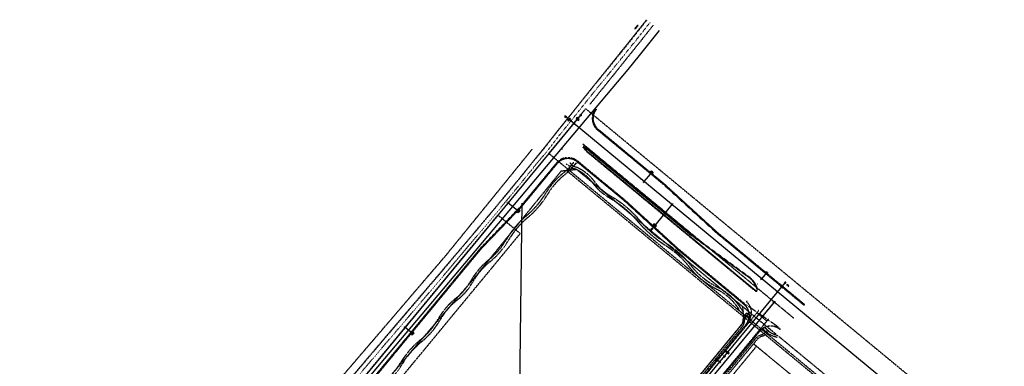
# Model space of a CAD drawing. Extents: x 229681 to 322419, y 320771 to 415904.
# Drawn here: x 235111 to 237826, y 414948 to 415904 of the extents above; entities that cross this region are included whole.
import ezdxf
from ezdxf.lldxf.tags import DXFTag

# ---------------------------------------------------------------- set-up
doc = ezdxf.new("R2010")
doc.units = 0
doc.header["$MEASUREMENT"] = 0
for name, pattern in [('09014-EX$0$2518800exsl$0$CENTER2', [1.125, 0.75, -0.125, 0.125, -0.125]), ('09014-EX$0$2518800exsl$0$DASHED2', [0.375, 0.25, -0.125]), ('09014-EX$0$2518800exsl$0$PROPERTY2', [1.9375, 1.5, -0.0625, 0.125, -0.0625, 0.125, -0.0625]), ('09014-EX$0$2518800exsl$0$ROW2', [2.125, 1.5, -0.0625, 0.125, -0.0625, 0.125, -0.0625, 0.125, -0.0625]), ('09014-EX$0$2518801EX$0$DASHED2', [0.375, 0.25, -0.125]), ('09014-EX$0$2518801EX$0$DP2-E', [0.25, 0.125, -0.125]), ('09014-EX$0$2518801EX$0$HIDDEN2', [0.1875, 0.125, -0.0625]), ('09014-EX$0$2518801EX$0$STRIPE50', [0.8, 0.2, -0.6])]:
    doc.linetypes.add(name, pattern=pattern)
for name, color, linetype in [('09014-EX$0$2518800exsl$0$Ex-sl-cl', 252, '09014-EX$0$2518800exsl$0$CENTER2'), ('09014-EX$0$2518800exsl$0$ex-sl-esmt-214100441', 252, '09014-EX$0$2518800exsl$0$DASHED2'), ('09014-EX$0$2518800exsl$0$ex-sl-esmt-218054783', 252, '09014-EX$0$2518800exsl$0$DASHED2'), ('09014-EX$0$2518800exsl$0$ex-sl-esmt-218054785', 252, '09014-EX$0$2518800exsl$0$DASHED2'), ('09014-EX$0$2518800exsl$0$EX-SL-PL-STERLING RANCH 1', 252, '09014-EX$0$2518800exsl$0$PROPERTY2'), ('09014-EX$0$2518800exsl$0$Ex-sl-row', 252, '09014-EX$0$2518800exsl$0$ROW2'), ('09014-EX$0$2518801EX$0$Ex-sc-asph', 252, '09014-EX$0$2518801EX$0$HIDDEN2'), ('09014-EX$0$2518801EX$0$Ex-sc-fl', 252, '09014-EX$0$2518801EX$0$HIDDEN2'), ('09014-EX$0$2518801EX$0$Ex-sc-lip', 252, '09014-EX$0$2518801EX$0$HIDDEN2'), ('09014-EX$0$2518801EX$0$Ex-sc-stripe-DEMO', 252, '09014-EX$0$2518801EX$0$STRIPE50'), ('09014-EX$0$2518801EX$0$Ex-sc-sw', 252, '09014-EX$0$2518801EX$0$DASHED2'), ('09014-EX$0$2518801EX$0$Ex-sc-tbc', 252, '09014-EX$0$2518801EX$0$HIDDEN2'), ('09014-EX$0$2518801EX$0$Ex-ut-dp', 252, '09014-EX$0$2518801EX$0$DP2-E'), ('09014-EX$0$2518801EX$0$Ex-ut-sp', 252, '09014-EX$0$2518801EX$0$SANITARY-E'), ('09014-EX$0$2518801EX$0$Ex-ut-sp-mh', 252, 'Continuous'), ('09014-EX$0$2518801EX$0$Ex-ut-tele', 252, '09014-EX$0$2518801EX$0$TELE-E'), ('09014-EX$0$2518801EX$0$Ex-ut-wp', 252, '09014-EX$0$2518801EX$0$WATER-E'), ('09014-EX$0$2518801EX$0$Ex-ut-wp-fh', 252, 'Continuous'), ('09014-EX$0$2518801EX$0$Ex-ut-wp-fit', 252, 'Continuous'), ('09014-EX$0$C-EX-CU-FO-UNDER', 252, '09014-EX$0$FIBER OPTIC LINE'), ('C-ROAD-CURB-LIP', 1, 'Continuous')]:
    doc.layers.add(name, color=color, linetype=linetype)
for name, color, linetype, plot in [('09014-EX$0$2518800exsl$0$WK-SEC LINES', 252, 'Continuous', False), ('09014-EX$0$2518801EX$0$Wk-ut-wp', 252, '09014-EX$0$2518801EX$0$WATER-E', False), ('09014-EX$0$2518801EX$0$Wk-ut-wp-fh', 252, 'Continuous', False), ('09014-EX$0$2518801EX$0$Wk-ut-wp-fit', 252, 'Continuous', False)]:
    doc.layers.add(name, color=color, linetype=linetype, plot=plot)
doc.styles.add('09014-EX$0$romans', font='romans.shx')
tags = doc.linetypes.add('09014-EX$0$2518801EX$0$SANITARY-E', pattern='A,0.125,-0.0625,0.125,-0.0625,0.125,-0.0625,0.125,-0.0625,0.125,-0.125,[43,JRLTSHP,S=1,R=0,X=0,Y=0],-0.125', length=1.125).pattern_tags.tags
tags[22] = DXFTag(74, 12)
tags = doc.linetypes.add('09014-EX$0$2518801EX$0$TELE-E', pattern='A,0.125,-0.0625,0.125,-0.0625,0.125,-0.0625,0.125,-0.0625,0.125,-0.125,[12,JRLTSHP,S=1,R=0,X=0,Y=0],-0.125', length=1.125).pattern_tags.tags
tags[22] = DXFTag(74, 12)
tags = doc.linetypes.add('09014-EX$0$2518801EX$0$WATER-E', pattern='A,0.125,-0.0625,0.125,-0.0625,0.125,-0.0625,0.125,-0.0625,0.125,-0.125,[17,JRLTSHP,S=1,R=0,X=0,Y=0],-0.125', length=1.125).pattern_tags.tags
tags[22] = DXFTag(74, 12)
doc.linetypes.add('09014-EX$0$FIBER OPTIC LINE', pattern='A,0.75,-0.15,["FO",09014-EX$0$romans,S=0.06,R=0,X=-0.1,Y=-0.025],-0.15', length=1.05)

# ---------------------------------------------------------------- blocks, each defined once
blk = doc.blocks.new('09014-EX$0$2518801EX$0$probov')
at = {"color": 252}
for p, q in [((-2, 0), (-2, 2)), ((2, 0), (-2, 0)), ((2, 0), (2, 2))]:
    blk.add_line(p, q, dxfattribs=at)
blk.add_lwpolyline([(1.4, -1.4), (0, 0), (-1.4, -1.4), (0, -2.8)], close=True, dxfattribs=at)
for points in [[(1.4, -1.4), (0, 0), (-1.4, -1.4)], [(0, 0), (0, 0), (1.4, -1.4)], [(-1.4, -1.4), (0, -2.8), (1.4, -1.4)]]:
    blk.add_solid(points, dxfattribs=at)
blk = doc.blocks.new('09014-EX$0$2518801EX$0$pp-fh')
for p, q in [((-4.9, -3.1), (-2.7, 1.3)), ((5.1, -2.9), (2.6, 1.5))]:
    blk.add_line(p, q)
at = {"const_width": 3}
blk.add_lwpolyline([(-1.5, 0, 1), (1.5, 0, 1)], format="xyb", close=True, dxfattribs=at)
blk = doc.blocks.new('09014-EX$0$2518801EX$0$pp-crs-wv')
for p, q in [((-2.5, -1), (-2.5, 1)), ((-2.5, 0), (2.5, 0)), ((-1, 2.5), (1, 2.5)), ((0, -2.5), (0, 2.5)), ((2.5, -1), (2.5, 1)), ((-1, -2.5), (1, -2.5))]:
    blk.add_line(p, q)
for points in [[(-9, 2), (-6, 0), (-9, -2)], [(-3, 2), (-6, 0), (-3, -2)], [(2, 9), (0, 6), (-2, 9)], [(2, 3), (0, 6), (-2, 3)], [(3, -2), (6, 0), (3, 2)], [(9, -2), (6, 0), (9, 2)], [(2, -3), (0, -6), (-2, -3)], [(2, -9), (0, -6), (-2, -9)]]:
    blk.add_solid(points)
blk = doc.blocks.new('09014-EX$0$2518801EX$0$pp-tee-wv')
for p, q in [((-2.5, -1), (-2.5, 1)), ((-2.5, 0), (2.5, 0)), ((-1, 2.5), (1, 2.5)), ((0, 0), (0, 2.5)), ((2.5, -1), (2.5, 1))]:
    blk.add_line(p, q)
for points in [[(-9, 2), (-6, 0), (-9, -2)], [(-3, 2), (-6, 0), (-3, -2)], [(2, 9), (0, 6), (-2, 9)], [(2, 3), (0, 6), (-2, 3)], [(3, -2), (6, 0), (3, 2)], [(9, -2), (6, 0), (9, 2)]]:
    blk.add_solid(points)
blk = doc.blocks.new('09014-EX')
at = {"layer": '09014-EX$0$2518800exsl$0$Ex-sl-cl'}
for p, q in [((237245.4, 415080.5), (236663.5, 415561.3)), ((237150, 415075), (237191.4, 415125.1)), ((237150, 415075), (236741.1, 414580))]:
    blk.add_line(p, q, dxfattribs=at)
at = {"layer": '09014-EX$0$2518800exsl$0$ex-sl-esmt-214100441'}
blk.add_line((236570, 415534.8), (236671.9, 415658.1), dxfattribs=at)
at = {"layer": '09014-EX$0$2518800exsl$0$ex-sl-esmt-214100441', "flags": 128}
blk.add_lwpolyline([(236671.9, 415658.1), (238341, 414279.1, 0.114327), (239116.5, 413892.1), (239454.5, 413811.2), (239417.2, 413655.6), (239079.2, 413736.5, -0.114327), (238239.1, 414155.8), (236570, 415534.8)], format="xyb", dxfattribs=at)
at = {"layer": '09014-EX$0$2518800exsl$0$ex-sl-esmt-218054783'}
for p, q in [((236618.4, 415488.3), (237781.9, 414527)), ((237103.8, 415113.2), (237196.3, 415036.8))]:
    blk.add_line(p, q, dxfattribs=at)
at = {"layer": '09014-EX$0$2518800exsl$0$ex-sl-esmt-218054785'}
blk.add_line((235207.7, 413885.9), (236429.6, 415364.9), dxfattribs=at)
at = {"layer": '09014-EX$0$2518800exsl$0$ex-sl-esmt-218054785', "flags": 128}
blk.add_lwpolyline([(236150.4, 413083.5, 0.040758), (236059.5, 413156.2), (235793.4, 413335.8), (235733.1, 413490.7), (235657.4, 413622), (235532.8, 413719.7), (235477.2, 413713), (235269, 413834.4), (236491.3, 415313.9), (236429.6, 415364.9)], format="xyb", dxfattribs=at)
at = {"layer": '09014-EX$0$2518800exsl$0$EX-SL-PL-STERLING RANCH 1'}
for p, q in [((237204, 415030.4), (237794.6, 414542.4)), ((236831.2, 414626.3), (237142.7, 415003.3)), ((237135, 415009.6), (237687.4, 414553.2))]:
    blk.add_line(p, q, dxfattribs=at)
at = {"layer": '09014-EX$0$2518800exsl$0$Ex-sl-row'}
for p, q in [((236287, 415254.6), (236524.5, 415546.8)), ((236363.9, 415190.6), (236602.6, 415484.3)), ((236602.6, 415484.3), (236604.5, 415486.8)), ((236604.5, 415486.8), (236646.3, 415491.2)), ((236646.3, 415491.2), (237103.8, 415113.2)), ((235161.4, 413941.3), (236287, 415254.6)), ((236062, 414838.4), (236363.9, 415190.6)), ((237103.8, 415113.2), (237107.8, 415071)), ((237107.8, 415071), (236718, 414599.1))]:
    blk.add_line(p, q, dxfattribs=at)
at = {"layer": '09014-EX$0$2518800exsl$0$WK-SEC LINES'}
blk.add_line((236495.9, 415397.8), (236431.4, 410117.1), dxfattribs=at)
at = {"layer": '09014-EX$0$2518801EX$0$Ex-sc-asph', "flags": 128}
for points in [[(236839.7, 415903.6), (236835.5, 415898.4), (236800.4, 415854), (236766.3, 415811.6), (236731.5, 415768.1), (236697.3, 415725.8), (236662, 415681.6), (236624.9, 415634.8), (236591.7, 415593.7), (236558, 415551.3), (236522.3, 415507.3), (236486.6, 415463.1), (236450.2, 415418.9), (236416, 415377.8), (236379.3, 415334), (236343.2, 415290.9), (236306.2, 415247.7), (236269.6, 415204.2), (236228.3, 415155.8), (236190.3, 415111), (236153.5, 415068.1), (236118, 415026.6), (236081.3, 414983.1), (236044.8, 414940), (236008.2, 414897.1), (235971.8, 414853.8), (235933.1, 414807.8), (235897, 414765.6), (235864.7, 414727.4), (235827.3, 414683.8), (235789.9, 414639.9), (235752.4, 414595.7), (235714.6, 414551.4), (235678.3, 414508.3), (235642.5, 414466.3), (235604.7, 414422.1), (235567.8, 414378.8), (235532, 414336.4), (235460, 414251.5), (235423.3, 414208.3), (235386.8, 414165), (235350.9, 414122.4), (235315.1, 414080.5), (235278.1, 414037.2), (235241.9, 413994.4), (235205.3, 413951.6), (235168.6, 413908.6), (235138, 413872.5)], [(236857.8, 415888.3), (236854, 415883.6), (236818.9, 415839.2), (236784.8, 415796.8), (236749.9, 415753.2), (236715.8, 415710.9), (236683.5, 415670.5)]]:
    blk.add_lwpolyline(points, dxfattribs=at)
at = {"layer": '09014-EX$0$2518801EX$0$Ex-sc-fl'}
for p, q in [((236887.3, 415450.9), (236706.2, 415600.6)), ((236667.5, 415549.9), (236665.8, 415552.3)), ((236962.8, 415309.5), (236667.3, 415553.6)), ((236678.6, 415537.8), (237139.8, 415156.8)), ((236592.2, 415506.7), (236493.5, 415387.2)), ((236779.6, 415403.8), (236648.5, 415512)), ((237035.1, 415315.9), (236887.3, 415450.9)), ((236927.4, 415268.7), (236779.6, 415403.8)), ((236493.5, 415387.2), (236382.3, 415271.5)), ((237275.7, 415117.1), (237035.1, 415315.9)), ((237124.6, 415191.3), (236962.8, 415309.5)), ((236382.3, 415271.5), (236039.4, 414856.4)), ((237108.6, 415119), (236927.4, 415268.7)), ((237144.6, 415159.9), (237144.1, 415161.4))]:
    blk.add_line(p, q, dxfattribs=at)
at = {"layer": '09014-EX$0$2518801EX$0$Ex-sc-fl', "flags": 128}
blk.add_lwpolyline([(236826.6, 414652.1), (237151.1, 415044.9, -0.414214), (237207.5, 415050.3)], format="xyb", dxfattribs=at)
at = {"layer": '09014-EX$0$2518801EX$0$Ex-sc-fl'}
for centre, radius, start, end in [((236731.6, 415631.5), 40, 140.4367, 230.4367), ((236666.7, 415552.8), 1, 50.4367, 214.6883), ((236716.8, 415584), 60, 214.6883, 230.4367), ((236623.1, 415481.2), 40, 50.4367, 140.4367), ((237086.4, 415145.1), 60, 15.8191, 50.4367), ((237141.7, 415159.1), 3, 230.4367, 15.8191), ((237083.1, 415088.1), 40, 320.4367, 50.4367)]:
    blk.add_arc(centre, radius, start, end, dxfattribs=at)
at = {"layer": '09014-EX$0$2518801EX$0$Ex-sc-lip'}
for p, q in [((236886.1, 415449.4), (236704.9, 415599.1)), ((236666.7, 415549.3), (236665, 415551.7)), ((236963.4, 415310.2), (236667.9, 415554.4)), ((236678, 415537), (237139.1, 415156)), ((236590.7, 415507.9), (236492, 415388.5)), ((236780.9, 415405.3), (236649.8, 415513.6)), ((237033.9, 415314.3), (236886.1, 415449.4)), ((236928.7, 415270.2), (236780.9, 415405.3)), ((236492, 415388.5), (236380.8, 415272.8)), ((237274.4, 415115.6), (237033.9, 415314.3)), ((237125.3, 415192.1), (236963.4, 415310.2)), ((236380.8, 415272.8), (236037.8, 414857.6)), ((237109.8, 415120.5), (236928.7, 415270.2)), ((237144.1, 415174.6), (237145.1, 415175.7)), ((237145.5, 415160.2), (237145.1, 415161.7)), ((237148.6, 415101.5), (236727.2, 414591.5)), ((237108.3, 415118.6), (237109.8, 415120.5)), ((237205.9, 415053.9), (237109.8, 415120.5)), ((236788.8, 414609.4), (237176.3, 415078.6)), ((237171.3, 415072.4), (237143.5, 415095.3))]:
    blk.add_line(p, q, dxfattribs=at)
for centre, radius, start, end in [((236731.6, 415631.5), 42, 140.4367, 230.4367), ((236666.7, 415552.8), 2, 50.4367, 214.6883), ((236716.8, 415584), 61, 214.6883, 230.4367), ((236623.1, 415481.2), 42, 50.4367, 140.4367), ((237086.4, 415145.1), 61, 15.8191, 50.4367), ((237141.7, 415159.1), 4, 230.4367, 15.8191)]:
    blk.add_arc(centre, radius, start, end, dxfattribs=at)
at = {"layer": '09014-EX$0$2518801EX$0$Ex-sc-stripe-DEMO', "flags": 128}
for points in [[(235012.2, 413723.2), (235058.3, 413778), (235132.5, 413863.8), (235278.5, 414036.1), (235351.8, 414121.9), (235423.6, 414206.9), (235497.4, 414294.1), (235568.1, 414377.5), (235642.7, 414465.7), (235715.1, 414550.1), (235865.7, 414726.6), (235933.3, 414806.8), (236008.1, 414895.6), (236118.8, 415025.9), (236153.8, 415066.7), (236228.6, 415154.5), (236270.1, 415203.3), (236307.1, 415247.1), (236343.5, 415290.7), (236379.8, 415333.6), (236416.6, 415377.4), (236450.9, 415418.6), (236487, 415462.8), (236522.7, 415506.9), (236558.7, 415550.3), (236592.2, 415593.8), (236625.2, 415634.5), (236662.2, 415681.4), (236697.9, 415725.5), (236732.4, 415767.4), (236767.7, 415811.1), (236801.7, 415853.4), (236836.4, 415897.3), (236840.7, 415902.8)], [(235012.2, 413723.2), (235058.3, 413778), (235132.5, 413863.8), (235278.5, 414036.1), (235351.8, 414121.9), (235423.6, 414206.9), (235497.4, 414294.1), (235568.1, 414377.5), (235642.7, 414465.7), (235715.1, 414550.1), (235865.7, 414726.6), (235933.3, 414806.8), (236008.1, 414895.6), (236118.8, 415025.9), (236153.8, 415066.7), (236228.6, 415154.5), (236270.1, 415203.3), (236307.1, 415247.1), (236343.5, 415290.7), (236379.8, 415333.6), (236416.6, 415377.4), (236450.9, 415418.6), (236487, 415462.8), (236522.7, 415506.9), (236558.7, 415550.3), (236592.2, 415593.8), (236625.2, 415634.5), (236662.2, 415681.4), (236697.9, 415725.5), (236732.4, 415767.4), (236767.7, 415811.1), (236801.7, 415853.4), (236836.4, 415897.3), (236840.7, 415902.8)], [(235020.2, 413715.6), (235066.7, 413770.8), (235140.8, 413856.7), (235286.9, 414029), (235360.2, 414114.8), (235432, 414199.8), (235505.8, 414287), (235576.5, 414370.3), (235651.1, 414458.5), (235723.4, 414543), (235874.1, 414719.5), (235941.7, 414799.7), (236016.5, 414888.5), (236127.2, 415018.8), (236162.2, 415059.5), (236237, 415147.3), (236278.4, 415196.2), (236315.5, 415240.1), (236352, 415283.6), (236388.2, 415326.5), (236425, 415370.3), (236459.4, 415411.6), (236495.6, 415455.9), (236531.2, 415500), (236567.3, 415543.4), (236600.9, 415587), (236633.8, 415627.7), (236670.8, 415674.5), (236706.4, 415718.5), (236740.9, 415760.5), (236776.2, 415804.2), (236810.3, 415846.5), (236845, 415890.5), (236849.1, 415895.7)], [(235020.2, 413715.6), (235066.7, 413770.8), (235140.8, 413856.7), (235286.9, 414029), (235360.2, 414114.8), (235432, 414199.8), (235505.8, 414287), (235576.5, 414370.3), (235651.1, 414458.5), (235723.4, 414543), (235874.1, 414719.5), (235941.7, 414799.7), (236016.5, 414888.5), (236127.2, 415018.8), (236162.2, 415059.5), (236237, 415147.3), (236278.4, 415196.2), (236315.5, 415240.1), (236352, 415283.6), (236388.2, 415326.5), (236425, 415370.3), (236459.4, 415411.6), (236495.6, 415455.9), (236531.2, 415500), (236567.3, 415543.4), (236600.9, 415587), (236633.8, 415627.7), (236670.8, 415674.5), (236706.4, 415718.5), (236740.9, 415760.5), (236776.2, 415804.2), (236810.3, 415846.5), (236845, 415890.5), (236849.1, 415895.7)]]:
    blk.add_lwpolyline(points, dxfattribs=at)
at = {"layer": '09014-EX$0$2518801EX$0$Ex-sc-sw'}
for p, q in [((236618, 415506), (236629.2, 415498.7)), ((236625.4, 415494.1), (236638.8, 415510.3)), ((236633, 415503.4), (236627.9, 415509.5)), ((236629.7, 415489.9), (236645.7, 415509.2)), ((236636.9, 415510.4), (236633, 415503.4)), ((236633, 415503.4), (236637.6, 415499.5)), ((236647.3, 415508.8), (236637.6, 415499.5)), ((236605.1, 415476.8), (236625.4, 415494.1)), ((236609.1, 415472.3), (236629.7, 415489.9)), ((236630, 415490.3), (236625.4, 415494.1)), ((236629.2, 415498.7), (236633.8, 415494.9)), ((236633.8, 415494.9), (236644.5, 415491.8)), ((236637.6, 415499.5), (236646.5, 415497.5))]:
    blk.add_line(p, q, dxfattribs=at)
at = {"layer": '09014-EX$0$2518801EX$0$Ex-sc-sw', "flags": 128}
for points in [[(236644.5, 415491.8, -0.130665), (236690.7, 415454.1, 0.106442), (236736.8, 415412.7, -0.086569), (236814, 415348.8, 0.075712), (236891.6, 415281.5, -0.086474), (236956.4, 415222.9, 0.1121), (237031.3, 415161.8, -0.139234), (237094, 415104.8, 0.081177), (237103.8, 415093.7)], [(236646.5, 415497.5, -0.131804), (236695.6, 415457.6, 0.106442), (236739.8, 415417.9, -0.086569), (236818.5, 415352.7, 0.075712), (236894.8, 415286.6, -0.086474), (236961.2, 415226.6, 0.1121), (237034, 415167.2, -0.139234), (237099.1, 415108, 0.081177), (237107.6, 415098.3)], [(237111.8, 415090.6), (237110.5, 415089, 0.160089), (237104.9, 415074.4, -0.161623), (237099.2, 415059.7), (236799.8, 414697.3)], [(236803.2, 414687.3), (236804.5, 414695.2), (237103, 415056.6, 0.161623), (237109.9, 415074.2, -0.159908), (237114.4, 415085.8), (237115.7, 415087.5), (237125.1, 415077.7)], [(237140.8, 415025.3, -0.161623), (237156.8, 415035.4, 0.159908), (237167.4, 415042), (237168.8, 415043.6), (237172.6, 415048.2), (237165.7, 415055.9)], [(237158.7, 415051.9), (237172.6, 415040.4), (237176.5, 415045), (237178, 415043.8, 0.095057), (237191.2, 415036.5, -0.014929), (237201.4, 415032.9, -0.014929)], [(237199.2, 415027.3, 0.014929), (237189.4, 415030.8, -0.095057), (237174.2, 415039.2), (237172.6, 415040.4), (237171.3, 415038.8, -0.160089), (237158, 415030.5, 0.161623), (237144.7, 415022.2)]]:
    blk.add_lwpolyline(points, format="xyb", dxfattribs=at)
for points in [[(237115.7, 415095.3), (237111.8, 415090.6), (237125.8, 415079.1)], [(237128, 415085.1), (237115.7, 415095.3)], [(237128.3, 415086.8), (237119.5, 415092.1), (237115.7, 415087.5)], [(237157.4, 415051), (237168.8, 415043.6)], [(237176.5, 415045), (237164.1, 415055.2)], [(236833.4, 414653.3), (237140.8, 415025.3)], [(236837.7, 414650.6), (237144.7, 415022.2)]]:
    blk.add_lwpolyline(points, dxfattribs=at)
at = {"layer": '09014-EX$0$2518801EX$0$Ex-sc-sw'}
for centre, radius, start, end in [((236738, 415320.7), 205, 130.4367, 149.0992), ((236738.8, 415320.1), 200, 130.4367, 149.0785), ((236347.6, 415554.4), 250, 309.9533, 329.0992), ((236347.6, 415554.4), 256, 309.9533, 329.0785), ((236668.7, 415171.1), 250, 129.9533, 149.7334), ((236668.7, 415171.1), 244, 129.9533, 149.7334), ((236280, 415397.9), 200, 308.4952, 329.7334), ((236280, 415397.9), 206, 308.4952, 329.7334), ((236529, 415084.9), 200, 128.4952, 150.9441), ((236529, 415084.9), 194, 128.4952, 150.9441), ((236223, 415254.9), 150, 307.9293, 330.9441), ((236223, 415254.9), 156, 307.9293, 330.9441), ((236438.2, 414978.8), 200, 127.9293, 150.3782), ((236438.2, 414978.8), 194, 127.9293, 150.3782), ((236090.5, 415176.5), 200, 309.14, 330.3782), ((236090.5, 415176.5), 206, 309.14, 330.3782), ((236374.5, 414827.5), 250, 129.14, 148.9202), ((236374.5, 414827.5), 244, 129.14, 148.9202), ((235946.3, 415085.6), 250, 309.2904, 328.9202), ((235946.3, 415085.6), 256, 309.2904, 328.9202)]:
    blk.add_arc(centre, radius, start, end, dxfattribs=at)
at = {"layer": '09014-EX$0$2518801EX$0$Ex-sc-tbc'}
for p, q in [((236887.6, 415451.3), (236706.5, 415601)), ((236667.9, 415550.2), (236666.3, 415552.5)), ((236962.5, 415309.1), (236667, 415553.2)), ((236678.9, 415538.2), (237140.1, 415157.1)), ((236592.6, 415506.4), (236493.9, 415386.9)), ((236779.3, 415403.4), (236648.2, 415511.7)), ((237035.5, 415316.2), (236887.6, 415451.3)), ((236927.1, 415268.3), (236779.3, 415403.4)), ((236493.9, 415386.9), (236382.7, 415271.2)), ((237276, 415117.5), (237035.5, 415316.2)), ((237124.3, 415190.9), (236962.5, 415309.1)), ((236382.7, 415271.2), (236039.8, 414856)), ((237108.3, 415118.6), (236927.1, 415268.3)), ((237144.1, 415159.8), (237143.7, 415161.3)), ((237116.2, 415128.2), (237114.6, 415126.3)), ((236725.3, 414593.1), (237119.9, 415070.7)), ((237119.9, 415070.7), (237121.8, 415069.1)), ((236827, 414651.8), (237151.5, 415044.6)), ((237149.6, 415046.2), (237151.5, 415044.6)), ((237207.1, 415049.9), (237208.7, 415051.8))]:
    blk.add_line(p, q, dxfattribs=at)
for centre, radius, start, end in [((236731.6, 415631.5), 39.5, 140.4367, 230.4367), ((236666.7, 415552.8), 0.5, 50.4367, 214.6883), ((236716.8, 415584), 59.5, 214.6883, 230.4367), ((236623.1, 415481.2), 39.5, 50.4367, 140.4367), ((237086.4, 415145.1), 59.5, 15.8191, 50.4367), ((237141.7, 415159.1), 2.5, 230.4367, 15.8191), ((237089.5, 415095.9), 39.5, 320.4367, 50.4367), ((237083.1, 415088.1), 39.5, 320.4367, 50.4367), ((237182, 415019.4), 39.5, 50.4367, 140.4367)]:
    blk.add_arc(centre, radius, start, end, dxfattribs=at)
at = {"layer": '09014-EX$0$2518801EX$0$Ex-ut-dp'}
for p, q in [((236814.7, 415889.1), (236806.8, 415879.1)), ((236807.6, 415878.5, 7075.3), (236815.5, 415888.5, 14218)), ((236816.3, 415887.9), (236808.4, 415877.9))]:
    blk.add_line(p, q, dxfattribs=at)
at = {"layer": '09014-EX$0$2518801EX$0$Ex-ut-dp', "ltscale": 0.5, "const_width": 2, "elevation": 7141.4, "flags": 128}
blk.add_lwpolyline([(236815.5, 415888.5), (236807.6, 415878.5)], dxfattribs=at)
at = {"layer": '09014-EX$0$2518801EX$0$Ex-ut-sp'}
for p, q in [((237227.4, 415173.3), (237225.4, 415170.9)), ((237232, 415169.4), (237227.4, 415173.3)), ((237230.1, 415167.1), (237232, 415169.4)), ((237191.5, 415125.1), (236995.9, 414888.4))]:
    blk.add_line(p, q, dxfattribs=at)
at = {"layer": '09014-EX$0$2518801EX$0$Ex-ut-sp-mh'}
blk.add_circle((237191.5, 415125.1), 2.5, dxfattribs=at)
at = {"layer": '09014-EX$0$2518801EX$0$Ex-ut-tele', "flags": 128}
blk.add_lwpolyline([(236605.3, 415547.7), (236607.1, 415547.7), (236607.1, 415546.5), (236605.3, 415546.5)], close=True, dxfattribs=at)
at = {"layer": '09014-EX$0$2518801EX$0$Ex-ut-wp', "ltscale": 0.85, "flags": 128}
for points in [[(237498.5, 414907.1), (237200.7, 415153.1)], [(237032.4, 414967.9), (237041.5, 414960.3), (237039.6, 414961.9)]]:
    blk.add_lwpolyline(points, dxfattribs=at)
blk.add_lwpolyline([(235833.9, 414258.1, -0.222524), (236055.7, 414363.1), (236078.8, 414384.5), (236308, 414385.6, 0.222524), (236732.9, 414586.8), (237121.1, 415056.7)], format="xyb", dxfattribs=at)
at = {"layer": '09014-EX$0$2518801EX$0$Ex-ut-wp-fit', "flags": 128}
for points in [[(237210.5, 415171.6), (237208.6, 415169.3), (237215.2, 415163.9), (237217.1, 415166.2)], [(237065, 414982.1), (237066.9, 414984.4), (237060.3, 414989.8), (237058.4, 414987.5)]]:
    blk.add_lwpolyline(points, close=True, dxfattribs=at)
for points in [[(237038.9, 414961.1), (237040.2, 414962.7)], [(237039.9, 414958.4), (237043.1, 414962.3)], [(237043.8, 414961.6), (237042.3, 414962.9)], [(237040.7, 414957.8), (237039.1, 414959)]]:
    blk.add_lwpolyline(points, dxfattribs=at)
at = {"layer": '09014-EX$0$2518801EX$0$Ex-ut-wp-fit'}
for points in [[(237036.4, 414966.4), (237037.2, 414963.8), (237034.5, 414964.1)], [(237039.9, 414963.6), (237037.2, 414963.8), (237038, 414961.3)], [(237046.2, 414959), (237041.5, 414960.3), (237043.7, 414955.9)], [(237045.7, 414962.3), (237046, 414965.9), (237042.6, 414964.8)], [(237049.5, 414966.9), (237046, 414965.9), (237046.4, 414969.4)], [(237058.3, 414978.3), (237058.6, 414981), (237056, 414980.2)], [(237061.2, 414981.8), (237058.6, 414981), (237058.8, 414983.7)], [(237036.8, 414951.6), (237037.2, 414955.1), (237033.8, 414954.1)], [(237040.7, 414956.2), (237037.2, 414955.1), (237037.6, 414958.7)]]:
    blk.add_solid(points, dxfattribs=at)
at = {"layer": '09014-EX$0$2518801EX$0$Wk-ut-wp', "ltscale": 0.85, "flags": 128}
blk.add_lwpolyline([(233878.7, 412176.8), (235148.5, 413772.4, 0.001749), (235191.9, 413827.3), (235709.3, 414486.9, -0.006334), (235868, 414684), (236658.1, 415640.3)], format="xyb", dxfattribs=at)
for points in [[(237200.7, 415153.1), (236615.9, 415636.3)], [(236909.5, 415393.7), (236853.7, 415326.3)], [(237121.1, 415056.7), (237221.4, 415178.1)]]:
    blk.add_lwpolyline(points, dxfattribs=at)
at = {"layer": '09014-EX$0$2518801EX$0$Wk-ut-wp', "lineweight": -3, "ltscale": 0.85, "flags": 128}
for points in [[(236855.8, 415485.2), (236832.4, 415457.4), (236834, 415459.4)], [(236487.5, 415374.8), (236458, 415398.1), (236459.9, 415396.5)], [(237170.9, 415207), (237156.5, 415189.6), (237158.1, 415191.5)], [(236195, 415037.5), (236174.2, 415054.7), (236176.2, 415053.1)]]:
    blk.add_lwpolyline(points, dxfattribs=at)
at = {"layer": '09014-EX$0$2518801EX$0$Wk-ut-wp-fit', "flags": 128}
for points in [[(236622.4, 415625.4), (236624.7, 415623.5), (236630.1, 415630.1), (236627.8, 415632)], [(236647.2, 415633.8), (236645.3, 415631.5), (236651.8, 415626.1), (236653.8, 415628.4)], [(236864.6, 415332.8), (236866.5, 415335.1), (236860, 415340.5), (236858.1, 415338.2)], [(237210.5, 415171.6), (237208.6, 415169.3), (237215.2, 415163.9), (237217.1, 415166.2)]]:
    blk.add_lwpolyline(points, close=True, dxfattribs=at)
for points in [[(236829.8, 415458.2), (236831.1, 415459.8)], [(236830.4, 415459), (236834.3, 415455.8)], [(236833.2, 415460), (236834.7, 415458.7)], [(236833.7, 415455.1), (236834.9, 415456.6)], [(236455.6, 415396.8), (236457.2, 415395.5)], [(236459.6, 415400), (236456.4, 415396.2)], [(236458.8, 415400.7), (236460.3, 415399.4)], [(236460.6, 415397.3), (236459.3, 415395.8)], [(237154, 415190.4), (237155.2, 415192)], [(237154.6, 415191.2), (237158.5, 415188)], [(237157.4, 415192.2), (237158.9, 415190.9)], [(237157.8, 415187.3), (237159.1, 415188.8)], [(236171.9, 415053.4), (236173.4, 415052.1)], [(236175.8, 415056.6), (236172.6, 415052.7)], [(236175, 415057.2), (236176.6, 415056)], [(236176.8, 415053.9), (236175.5, 415052.3)]]:
    blk.add_lwpolyline(points, dxfattribs=at)
at = {"layer": '09014-EX$0$2518801EX$0$Wk-ut-wp-fit'}
for points in [[(236618.6, 415632.1), (236621.3, 415631.8), (236620.6, 415634.4)], [(236622.1, 415629.2), (236621.3, 415631.8), (236624, 415631.5)], [(236651, 415634.1), (236653.6, 415634.9), (236653.3, 415632.2)], [(236653.9, 415637.6), (236653.6, 415634.9), (236656.2, 415635.6)], [(236826.1, 415465.2), (236827.2, 415461.7), (236823.6, 415462.1)], [(236830.7, 415461.3), (236827.2, 415461.7), (236828.2, 415458.3)], [(236831.1, 415452.7), (236832.4, 415457.4), (236828, 415455.2)], [(236835.6, 415459.1), (236835.9, 415461.7), (236833.3, 415461)], [(236836.6, 415456.5), (236837.6, 415453.1), (236834, 415453.5)], [(236838.5, 415462.5), (236835.9, 415461.7), (236836.2, 415464.4)], [(236839.8, 415453.8), (236836.2, 415454.2), (236837.3, 415450.8)], [(236453.2, 415399.4), (236458, 415398.1), (236455.8, 415402.5)], [(236457.1, 415393.9), (236453.6, 415392.9), (236454, 415396.4)], [(236461.9, 415399.7), (236462.3, 415403.3), (236458.8, 415402.3)], [(236459.5, 415394.9), (236462.2, 415394.7), (236461.4, 415397.3)], [(236462.9, 415392.1), (236462.2, 415394.7), (236464.8, 415394.4)], [(236465.7, 415404.3), (236462.3, 415403.3), (236462.6, 415406.9)], [(236910.8, 415398.5), (236909.5, 415393.7), (236913.9, 415395.9)], [(236453.2, 415389.3), (236453.6, 415392.9), (236450.2, 415391.8)], [(236858, 415329.1), (236858.2, 415331.8), (236855.6, 415331)], [(236860.8, 415332.5), (236858.2, 415331.8), (236858.5, 415334.4)], [(237150.3, 415197.3), (237151.3, 415193.9), (237147.7, 415194.3)], [(237154.9, 415193.5), (237151.3, 415193.9), (237152.4, 415190.4)], [(237155.2, 415184.9), (237156.5, 415189.6), (237152.1, 415187.4)], [(237159.8, 415191.2), (237160, 415193.9), (237157.5, 415193.1)], [(237160.8, 415188.7), (237161.8, 415185.2), (237158.2, 415185.6)], [(237162.6, 415194.7), (237160, 415193.9), (237160.3, 415196.6)], [(237164, 415186), (237160.4, 415186.4), (237161.4, 415182.9)], [(237214.3, 415171.9), (237216.9, 415172.7), (237216.7, 415170)], [(237217.2, 415175.4), (237216.9, 415172.7), (237219.5, 415173.5)], [(236169.5, 415045.8), (236169.9, 415049.4), (236166.4, 415048.4)], [(236169.5, 415056), (236174.2, 415054.7), (236172, 415059.1)], [(236173.3, 415050.4), (236169.9, 415049.4), (236170.3, 415053)], [(236178.1, 415056.3), (236178.5, 415059.9), (236175.1, 415058.8)], [(236175.7, 415051.5), (236178.4, 415051.2), (236177.6, 415053.8)], [(236179.2, 415048.6), (236178.4, 415051.2), (236181.1, 415051)], [(236182, 415060.9), (236178.5, 415059.9), (236178.9, 415063.5)]]:
    blk.add_solid(points, dxfattribs=at)
at = {"layer": '09014-EX$0$C-EX-CU-FO-UNDER', "flags": 128}
blk.add_lwpolyline([(232393.3, 410445.7), (232443, 410512), (232491.6, 410579), (232521.2, 410617.1), (232526.9, 410624.2), (232527.1, 410624.5), (232570.1, 410676), (232600.1, 410711.1), (232633.1, 410750.8), (232666.6, 410790.8), (232700.6, 410830.9), (232734.7, 410871.2), (232769.1, 410911.6), (232803.8, 410951.8), (232838.2, 410991.8), (232872.3, 411031.8), (232906.4, 411071.8), (232940.6, 411111.7), (232978.7, 411155.8), (233045.8, 411233), (233081.7, 411274.2), (233116.6, 411314.8), (233151.9, 411355.5), (233191.1, 411400.8), (233227.3, 411442.7), (233300.4, 411528.7), (233337, 411572.2), (233377.4, 411620.2), (233414.3, 411664.2), (233451.5, 411708.3), (233488.9, 411752.8), (233526.8, 411797.7), (233564.8, 411842.7), (233602.8, 411887.9), (233640.9, 411933.3), (233679.1, 411978.5), (233714.7, 412020), (233716.5, 412021.9), (233717.4, 412022.9), (233755.9, 412067.5), (233816.9, 412135.5), (233816.9, 412135.5), (233833, 412155), (233869.5, 412199.5), (233906, 412243.9), (233942.8, 412288.6), (233979.6, 412333.2), (234016.1, 412377.2), (234052.6, 412421.2), (234089.2, 412465.1), (234125.6, 412509.1), (234161.7, 412553.4), (234197.6, 412598.2), (234233.6, 412643.2), (234269.5, 412688.9), (234305.4, 412735), (234341.5, 412781.5), (234377.4, 412828.7), (234413.4, 412876.4), (234449.5, 412924.4), (234485.8, 412972.9), (234522.5, 413021.8), (234559.9, 413071.4), (234597.9, 413121.5), (234636.4, 413171.8), (234678.9, 413227.2), (234721.3, 413282.5), (234755.8, 413327.7), (234794.4, 413377.7), (234836.9, 413432.5), (234871.6, 413477), (234910.2, 413526), (234948.9, 413574.2), (234988, 413622.1), (235027.8, 413670.1), (235068.1, 413718.1), (235112.6, 413770.8), (235158.8, 413830), (236788.8, 415766.2), (236819.9, 415805.1), (236860.3, 415855.4), (236875, 415873.8)], dxfattribs=at)
at = {"layer": '09014-EX$0$2518801EX$0$Ex-ut-wp-fh', "xscale": -1, "rotation": 51.28439635986741}
blk.add_blockref('09014-EX$0$2518801EX$0$pp-fh', (237032.4, 414967.9), dxfattribs=at)
at = {"layer": '09014-EX$0$2518801EX$0$Ex-ut-wp-fit', "rotation": 321.0788427555809}
blk.add_blockref('09014-EX$0$2518801EX$0$probov', (237054.1, 414975.5), dxfattribs=at)
at = {"layer": '09014-EX$0$2518801EX$0$Wk-ut-wp-fh', "xscale": -1}
for p, rotation in [((236854.8, 415484), 322.8758005403549), ((236487.5, 415374.8), 232.8758005417568), ((237170.9, 415207), 322.875800540355), ((236195, 415037.5), 232.8758005417568)]:
    blk.add_blockref('09014-EX$0$2518801EX$0$pp-fh', p, dxfattribs=dict(at, rotation=rotation))
at = {"layer": '09014-EX$0$2518801EX$0$Wk-ut-wp-fit'}
for name, p, rotation in [('09014-EX$0$2518801EX$0$probov', (236615.9, 415636.3), 231.07884273787), ('09014-EX$0$2518801EX$0$probov', (236658.1, 415640.3), 141.0788427389174), ('09014-EX$0$2518801EX$0$pp-crs-wv', (236639, 415617.2), 140.4367205093893), ('09014-EX$0$2518801EX$0$pp-tee-wv', (236909.5, 415393.7), 140.4616963413346), ('09014-EX$0$2518801EX$0$probov', (236853.7, 415326.3), 321.0788427555822), ('09014-EX$0$2518801EX$0$probov', (237221.4, 415178.1), 141.0788427555823), ('09014-EX$0$2518801EX$0$pp-crs-wv', (237200.7, 415153.1), 50.43672051189664)]:
    blk.add_blockref(name, p, dxfattribs=dict(at, rotation=rotation))

msp = doc.modelspace()

# ---------------------------------------------------------------- block references
at = {"layer": 'C-ROAD-CURB-LIP'}
msp.add_blockref('09014-EX', (0, 0), dxfattribs=at)

doc.saveas('drawing.dxf')
